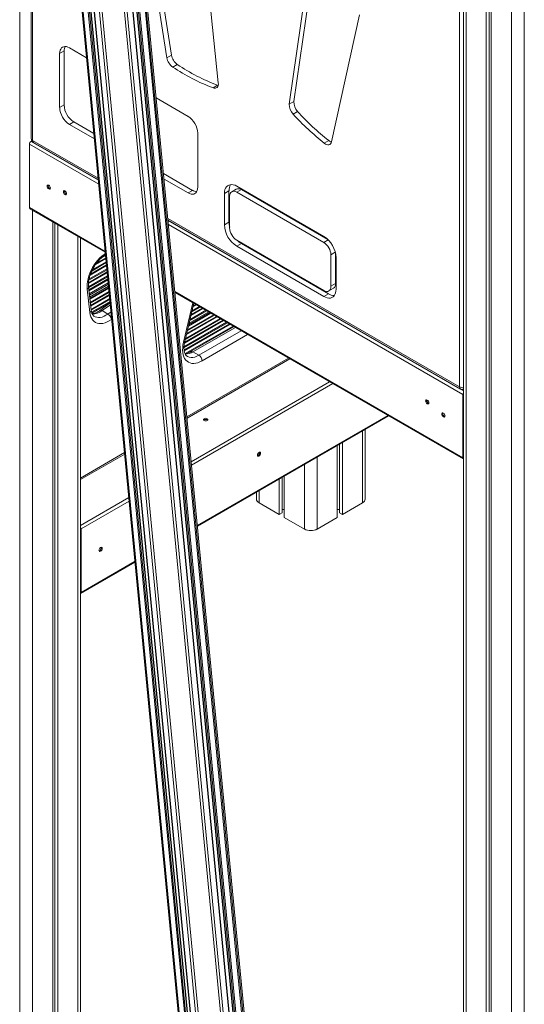
# Model space of a CAD drawing. Units: millimetres. Extents: x -46899 to 12840, y -13346 to 10465.
# Drawn here: x 10039 to 10591, y -11301 to -10224 of the extents above; entities that cross this region are included whole.
import ezdxf

# ---------------------------------------------------------------- set-up
doc = ezdxf.new("R2010")
doc.units = ezdxf.units.MM

msp = doc.modelspace()

# ---------------------------------------------------------------- linework, layer by layer
at = {"color": 8, "linetype": 'Continuous', "lineweight": 15}
for p, q in [((10590.8, -9720.4), (10590.8, -11891.5)), ((10527.1, -9740.3), (10527.1, -11862.9)), ((10576.6, -9734.6), (10576.6, -11891.5)), ((10285, -12051.7), (10069.2, -9806)), ((10303.8, -12062.6), (10087.7, -9813.2)), ((10039.2, -9818), (10039.2, -11581.3)), ((10053.4, -9818.3), (10053.4, -10356.5)), ((10290.9, -12055.1), (10076.1, -9819.8)), ((10292.3, -12055.1), (10077.7, -9822)), ((10293.8, -12054.3), (10079.2, -9821)), ((10297.9, -12059.2), (10083.2, -9823.9)), ((10306.7, -12063.3), (10090.9, -9817.4)), ((10347.1, -12055.1), (10135, -9847.3)), ((10353, -12051.6), (10140.8, -9843.2)), ((10354.2, -12050), (10142.1, -9842.3)), ((10354.2, -12035.8), (10143.4, -9841.4)), ((10331.2, -12063.3), (10118.9, -9853.8)), ((10334, -12062.6), (10121.8, -9853.5)), ((10339.9, -12059.2), (10127.9, -9851.5)), ((10344.1, -12054.2), (10132.3, -9849.1)), ((10345.6, -12055.1), (10133.6, -9848.2)), ((10125.7, -10404.3), (10049.8, -10360.5)), ((10125.3, -10400), (10051.6, -10357.5)), ((10053.4, -10356.5), (10125.1, -10397.8)), ((10132.7, -10477.8), (10049.8, -10429.9)), ((10053.4, -10432.8), (10053.4, -11581.3)), ((10201.1, -10441.7), (10520.1, -10625.9)), ((10524.2, -10630.3), (10201.3, -10443.9)), ((10523.6, -10634), (10201.7, -10448.2)), ((10102.9, -10461.4), (10102.9, -11552.7)), ((10376.4, -10465.2), (10371.6, -10467.9)), ((10127.9, -10485.3), (10133.2, -10482.3)), ((10131.4, -10481), (10132.9, -10479.9)), ((10132.7, -10481.6), (10133.1, -10481.4)), ((10384.2, -10478.6), (10379.4, -10481.4)), ((10116.1, -10503.8), (10134.2, -10493.3)), ((10116.5, -10502.6), (10134.1, -10492.4)), ((10117.9, -10499.3), (10133.9, -10490)), ((10118.6, -10497.9), (10133.8, -10489.1)), ((10122, -10492.2), (10133.5, -10485.6)), ((10123.2, -10490.6), (10133.4, -10484.7)), ((10114.3, -10513), (10135, -10501)), ((10114.4, -10512), (10134.9, -10500.1)), ((10114.4, -10516.6), (10135.3, -10504.6)), ((10114.7, -10509.3), (10134.7, -10497.8)), ((10114.9, -10508.2), (10134.6, -10496.9)), ((10114.5, -10517.5), (10135.4, -10505.5)), ((10114.8, -10519.9), (10135.6, -10507.9)), ((10114.9, -10520.8), (10135.7, -10508.8)), ((10115.3, -10524.1), (10136, -10512.1)), ((10115.5, -10525.5), (10136.2, -10513.5)), ((10115.9, -10529.1), (10136.5, -10517.1)), ((10116, -10530), (10136.6, -10518.1)), ((10116.4, -10533.5), (10136.9, -10521.6)), ((10116.5, -10534.4), (10137, -10522.5)), ((10116.8, -10536.7), (10137.3, -10524.9)), ((10116.9, -10537.6), (10137.3, -10525.8)), ((10523.6, -10703.4), (10208.8, -10521.7)), ((10117.3, -10541.1), (10137.7, -10529.3)), ((10117.4, -10542), (10137.8, -10530.3)), ((10117.8, -10544.3), (10138, -10532.6)), ((10118.1, -10545.1), (10138.1, -10533.5)), ((10138.3, -10536), (10129.3, -10542.5)), ((10218.3, -10577.1), (10228.5, -10534)), ((10228.6, -10538.4), (10232.4, -10536.2)), ((10228.9, -10537.3), (10231.6, -10535.7)), ((10135.6, -10546.2), (10139.1, -10543.7)), ((10222.3, -10564.7), (10252.1, -10547.5)), ((10222.6, -10563.6), (10251.2, -10547.1)), ((10223.6, -10559.3), (10248, -10545.2)), ((10223.9, -10558.1), (10247.2, -10544.7)), ((10225, -10553.7), (10243.8, -10542.8)), ((10225.4, -10552), (10242.6, -10542.1)), ((10226.3, -10547.9), (10239.5, -10540.3)), ((10226.6, -10546.8), (10238.7, -10539.8)), ((10227.3, -10543.9), (10236.5, -10538.6)), ((10227.6, -10542.8), (10235.7, -10538.1)), ((10139.9, -10551.9), (10139.6, -10552)), ((10218.7, -10583.1), (10266.2, -10555.7)), ((10218.8, -10582.1), (10265.4, -10555.2)), ((10218.9, -10585.5), (10268.4, -10557)), ((10219, -10586.4), (10269.2, -10557.4)), ((10219.2, -10578.1), (10262.1, -10553.4)), ((10219.4, -10577.1), (10261.3, -10552.9)), ((10220.1, -10574.2), (10259.1, -10551.6)), ((10220.4, -10573.1), (10258.3, -10551.1)), ((10221.4, -10568.7), (10255.1, -10549.3)), ((10221.7, -10567.6), (10254.2, -10548.8)), ((10220.2, -10589.5), (10272.5, -10559.3)), ((10223.2, -10588.7), (10273.3, -10559.8)), ((10275, -10560.8), (10228.6, -10587.6)), ((10234.9, -10591.3), (10281.4, -10564.5)), ((10288.4, -10568.5), (10238.5, -10597.4)), ((10221.9, -10658.5), (10333.1, -10594.3)), ((10378, -10620.2), (10226.6, -10707.6)), ((10381.5, -10622.3), (10227, -10711.4)), ((10524.2, -10633.7), (10523.6, -10634)), ((10441.6, -10657), (10233.3, -10777.2)), ((10414, -10673.7), (10414, -10752.6)), ((10105.8, -10725.5), (10153.9, -10697.7)), ((10300.9, -10697.4), (10300.9, -10699.8)), ((10364.5, -10702.3), (10364.5, -10781.2)), ((10523.6, -10703.4), (10524.2, -10703.1)), ((10350.4, -10710.5), (10350.4, -10781.2)), ((10300.9, -10739.1), (10300.9, -10752.6)), ((10158.6, -10746.9), (10105.8, -10777.3)), ((10159, -10750.7), (10106.4, -10781.1)), ((10106.4, -10781.1), (10105.8, -10780.7)), ((10165.3, -10816.5), (10106.4, -10850.5)), ((10105.8, -10850.1), (10106.4, -10850.5))]:
    msp.add_line(p, q, dxfattribs=at)
at = {"color": 7, "linetype": 'Continuous', "lineweight": 15}
for p, q in [((10524.2, -9739), (10524.2, -11858.8)), ((10549.1, -9743.4), (10549.1, -11875.6)), ((10552.3, -9742.6), (10552.3, -11873.7)), ((10554.7, -9741.9), (10554.7, -11878.9)), ((10068.2, -9806.1), (10283.8, -12050.2)), ((10051.9, -9816.8), (10051.9, -10354.4)), ((10294.1, -12053.8), (10079.5, -9820.1)), ((10083.1, -9825.4), (10297.6, -12058.9)), ((10354.2, -12035.7), (10143.4, -9841.4)), ((10340.2, -12058.7), (10128.2, -9851.4)), ((10132.1, -9849.3), (10343.8, -12053.8)), ((10520.1, -10625.9), (10520.1, -9996)), ((10169.2, -10069.1), (10200.1, -10266)), ((10174.1, -10066.3), (10205.1, -10263.1)), ((10256.3, -10293.3), (10235.5, -10092.9)), ((10354.2, -10175.9), (10333.9, -10316.7)), ((10359.1, -10173), (10338.9, -10313.8)), ((10380.2, -10357.9), (10410.8, -10219.3)), ((10112.4, -10266.1), (10093.5, -10255.2)), ((10087.9, -10258.5), (10082.9, -10261.4)), ((10082.9, -10261.4), (10082.9, -10320.6)), ((10087.9, -10258.5), (10087.9, -10317.7)), ((10205.1, -10263.1), (10200.1, -10266)), ((10211.5, -10273.4), (10206.5, -10276.2)), ((10255.5, -10296.2), (10250.6, -10299)), ((10255.5, -10296.2), (10256.1, -10296.4)), ((10223.2, -10330.1), (10188.5, -10310)), ((10087.9, -10317.7), (10082.9, -10320.6)), ((10338.9, -10313.8), (10333.9, -10316.7)), ((10343, -10324.9), (10338, -10327.7)), ((10098.5, -10336.1), (10093.5, -10339)), ((10093.5, -10339), (10120.9, -10354.8)), ((10098.5, -10336.1), (10120.3, -10348.7)), ((10233.8, -10407.7), (10233.8, -10348.5)), ((10049.8, -10360.5), (10049.8, -10429.9)), ((10052.6, -10356.9), (10051.6, -10357.5)), ((10054.4, -10358.7), (10125.2, -10399.6)), ((10377, -10356.6), (10372.1, -10359.4)), ((10196.4, -10392.6), (10228.1, -10411)), ((10197, -10398.7), (10223.2, -10413.8)), ((10371.6, -10461.4), (10276.5, -10406.5)), ((10228.1, -10411), (10223.2, -10413.8)), ((10268, -10411.4), (10263.1, -10414.3)), ((10263.1, -10414.3), (10263.1, -10448.8)), ((10268, -10411.4), (10268, -10445.9)), ((10268.7, -10417.5), (10268.7, -10452)), ((10276, -10409.6), (10271, -10412.5)), ((10281.5, -10410.2), (10276.5, -10413)), ((10371.6, -10467.9), (10276.5, -10413)), ((10375.9, -10464.7), (10281.5, -10410.2)), ((10050.4, -10431.1), (10132.8, -10478.7)), ((10075.3, -10445.5), (10075.3, -11568.6)), ((10077.7, -10446.9), (10077.7, -11563.5)), ((10080.9, -10448.8), (10080.9, -11565.3)), ((10201.3, -10443.5), (10521.1, -10628.2)), ((10268, -10445.9), (10263.1, -10448.8)), ((10105.8, -11548.6), (10105.8, -10463.1)), ((10276.5, -10465.5), (10371.6, -10520.4)), ((10281.5, -10469.2), (10276.5, -10472)), ((10276.5, -10472), (10371.6, -10526.9)), ((10281.5, -10469.2), (10376.6, -10524.1)), ((10130.8, -10483), (10133.1, -10481.3)), ((10379.4, -10515.9), (10379.4, -10481.4)), ((10384.3, -10513), (10384.3, -10479.3)), ((10385, -10519.2), (10385, -10484.7)), ((10384.3, -10513), (10379.4, -10515.9)), ((10115.9, -10544.4), (10113, -10519)), ((10117.4, -10541.8), (10114.4, -10516.3)), ((10115.7, -10527.6), (10136.4, -10515.7)), ((10208.9, -10522.6), (10524.1, -10704.6)), ((10376.6, -10524.1), (10371.6, -10526.9)), ((10377.1, -10520.9), (10382.1, -10518.1)), ((10138.1, -10534.1), (10126.8, -10542.3)), ((10219.6, -10576.2), (10229.5, -10534.5)), ((10129.3, -10542.5), (10135.6, -10546.2)), ((10224.3, -10556.3), (10245.8, -10543.9)), ((10273.5, -10559.9), (10226.1, -10587.3)), ((10228.6, -10587.6), (10234.9, -10591.3)), ((10222.1, -10660.1), (10334.5, -10595.1)), ((10523.6, -10634), (10523.6, -10703.4)), ((10233.4, -10778), (10442.3, -10657.4)), ((10416.9, -10748.5), (10416.9, -10672.1)), ((10392.1, -10686.4), (10392.1, -10765.3)), ((10386.4, -10689.7), (10386.4, -10768.5)), ((10388.8, -10688.3), (10388.8, -10763.4)), ((10105.8, -10727.2), (10154, -10699.3)), ((10322.8, -10726.4), (10322.8, -10765.3)), ((10326.1, -10724.5), (10326.1, -10763.4)), ((10328.4, -10723.1), (10328.4, -10768.5)), ((10297.9, -10740.8), (10297.9, -10748.5)), ((10300.9, -10752.6), (10322.8, -10765.3)), ((10326.1, -10759.9), (10328.4, -10759.9)), ((10386.4, -10759.9), (10388.8, -10759.9)), ((10392.1, -10765.3), (10414, -10752.6)), ((10322.8, -10765.3), (10326.1, -10763.4)), ((10328.4, -10768.5), (10350.4, -10781.2)), ((10364.5, -10781.2), (10386.4, -10768.5)), ((10388.8, -10763.4), (10392.1, -10765.3)), ((10106.4, -10781.1), (10106.4, -10850.5)), ((10105.9, -10851.6), (10165.4, -10817.3))]:
    msp.add_line(p, q, dxfattribs=at)
at = {"color": 7, "linetype": 'Continuous', "lineweight": 15, "flags": 128}
for points in [[(10093.5, -10255.2), (10091.9, -10254.4), (10090.3, -10253.9), (10088.7, -10253.8), (10087.3, -10254), (10086, -10254.5), (10085, -10255.3), (10084.1, -10256.5), (10083.5, -10257.9), (10083.1, -10259.5), (10082.9, -10261.4)], [(10250.6, -10299), (10251.9, -10299.3), (10253.1, -10299.3), (10254.1, -10299), (10255, -10298.4), (10255.7, -10297.4), (10256.2, -10296.3), (10256.4, -10294.8), (10256.3, -10293.3)], [(10372.1, -10359.4), (10373.4, -10360.4), (10374.7, -10361), (10376, -10361.2), (10377.2, -10361.2), (10378.3, -10360.8), (10379.1, -10360.1), (10379.8, -10359.2), (10380.2, -10357.9)], [(10069.3, -10406.5), (10069.4, -10407.3), (10069.8, -10408.2), (10070.4, -10409), (10071, -10409.5), (10071.7, -10409.8), (10072.3, -10409.7), (10072.7, -10409.2), (10072.8, -10408.5), (10072.7, -10407.7), (10072.3, -10406.8), (10071.7, -10406), (10071, -10405.4), (10070.4, -10405.2), (10069.8, -10405.3), (10069.4, -10405.8), (10069.3, -10406.5)], [(10223.2, -10413.8), (10224.8, -10414.6), (10226.5, -10415.1), (10228, -10415.3), (10229.4, -10415.1), (10230.7, -10414.6), (10231.8, -10413.7), (10232.6, -10412.6), (10233.3, -10411.2), (10233.7, -10409.5), (10233.8, -10407.7)], [(10276.5, -10406.5), (10274.6, -10405.5), (10272.7, -10404.9), (10270.9, -10404.7), (10269.3, -10404.8), (10267.7, -10405.2), (10266.4, -10406), (10265.2, -10407.1), (10264.3, -10408.5), (10263.6, -10410.2), (10263.2, -10412.1), (10263.1, -10414.3)], [(10087, -10412.6), (10087.1, -10413.5), (10087.5, -10414.3), (10088, -10415.1), (10088.7, -10415.7), (10089.4, -10415.9), (10090, -10415.8), (10090.4, -10415.3), (10090.5, -10414.6), (10090.4, -10413.8), (10090, -10412.9), (10089.4, -10412.1), (10088.7, -10411.6), (10088, -10411.3), (10087.5, -10411.4), (10087.1, -10411.9), (10087, -10412.6)], [(10276.5, -10413), (10275, -10412.3), (10273.5, -10412), (10272.2, -10412), (10271, -10412.5), (10270.1, -10413.3), (10269.3, -10414.4), (10268.9, -10415.9), (10268.7, -10417.5)], [(10113, -10519), (10112.8, -10516.3), (10112.9, -10513.5), (10113.3, -10510.6), (10113.9, -10507.6), (10114.8, -10504.5), (10115.9, -10501.4), (10117.3, -10498.4), (10118.8, -10495.4), (10120.6, -10492.6), (10122.5, -10489.8), (10124.6, -10487.3), (10126.8, -10484.9), (10129, -10482.8), (10131.4, -10481)], [(10371.6, -10520.4), (10373.1, -10521.1), (10374.6, -10521.4), (10375.9, -10521.4), (10377.1, -10520.9), (10378.1, -10520.1), (10378.8, -10519), (10379.2, -10517.6), (10379.4, -10515.9)], [(10371.6, -10526.9), (10373.5, -10527.9), (10375.4, -10528.5), (10377.2, -10528.8), (10378.9, -10528.7), (10380.4, -10528.2), (10381.8, -10527.4), (10382.9, -10526.3), (10383.8, -10524.9), (10384.5, -10523.2), (10384.9, -10521.3), (10385, -10519.2)], [(10139.6, -10552), (10137.2, -10553.6), (10134.9, -10554.8), (10132.5, -10555.8), (10130.2, -10556.4), (10128, -10556.6), (10125.9, -10556.5), (10124, -10556.1), (10122.2, -10555.3), (10120.6, -10554.2), (10119.2, -10552.8), (10118, -10551.1), (10117, -10549.1), (10116.4, -10546.9), (10115.9, -10544.4)], [(10238.5, -10597.4), (10236.1, -10598.6), (10233.8, -10599.5), (10231.6, -10600), (10229.4, -10600.3), (10227.3, -10600.2), (10225.4, -10599.7), (10223.7, -10599), (10222.1, -10597.9), (10220.7, -10596.5), (10219.5, -10594.8), (10218.6, -10592.9), (10217.9, -10590.7), (10217.5, -10588.3), (10217.3, -10585.7), (10217.4, -10583), (10217.7, -10580.1), (10218.3, -10577.1)], [(10486.5, -10643.2), (10486.3, -10642.4), (10486, -10641.5), (10485.4, -10640.7), (10484.7, -10640.2), (10484, -10639.9), (10483.5, -10640), (10483.1, -10640.5), (10482.9, -10641.2), (10483.1, -10642), (10483.5, -10642.9), (10484, -10643.7), (10484.7, -10644.2), (10485.4, -10644.5), (10486, -10644.4), (10486.3, -10643.9), (10486.5, -10643.2)], [(10504.2, -10657.5), (10504, -10656.7), (10503.6, -10655.8), (10503.1, -10655), (10502.4, -10654.5), (10501.7, -10654.2), (10501.1, -10654.3), (10500.7, -10654.8), (10500.6, -10655.5), (10500.7, -10656.3), (10501.1, -10657.2), (10501.7, -10658), (10502.4, -10658.5), (10503.1, -10658.8), (10503.6, -10658.7), (10504, -10658.2), (10504.2, -10657.5)], [(10244.3, -10662.7), (10244.8, -10662.2), (10245, -10661.7), (10244.8, -10661.1), (10244.3, -10660.6), (10243.5, -10660.3), (10242.5, -10660.2), (10241.6, -10660.3), (10240.8, -10660.6), (10240.2, -10661.1), (10240, -10661.7), (10240.2, -10662.2), (10240.8, -10662.7), (10241.6, -10663), (10242.5, -10663.1), (10243.5, -10663), (10244.3, -10662.7)], [(10299.1, -10700.4), (10299.2, -10701.2), (10299.6, -10701.6), (10300.2, -10701.7), (10300.9, -10701.5), (10301.5, -10700.9), (10302.1, -10700.2), (10302.5, -10699.3), (10302.6, -10698.4), (10302.5, -10697.7), (10302.1, -10697.3), (10301.5, -10697.2), (10300.9, -10697.4), (10300.2, -10697.9), (10299.6, -10698.7), (10299.2, -10699.6), (10299.1, -10700.4)], [(10125.8, -10804.5), (10126, -10805.2), (10126.4, -10805.7), (10126.9, -10805.8), (10127.6, -10805.6), (10128.3, -10805), (10128.9, -10804.2), (10129.2, -10803.4), (10129.4, -10802.5), (10129.2, -10801.8), (10128.9, -10801.4), (10128.3, -10801.2), (10127.6, -10801.5), (10126.9, -10802), (10126.4, -10802.8), (10126, -10803.7), (10125.8, -10804.5)]]:
    msp.add_lwpolyline(points, dxfattribs=at)
at = {"color": 8, "linetype": 'Continuous', "lineweight": 15, "flags": 128}
for points in [[(10121, -10548.9), (10121.8, -10549.3), (10123.5, -10549.8), (10125.3, -10550), (10127.2, -10549.9), (10129.3, -10549.5), (10131.4, -10548.7), (10133.5, -10547.6), (10135.6, -10546.2)], [(10222.5, -10592.5), (10222.9, -10592.7), (10224.6, -10593.4), (10226.5, -10593.7), (10228.5, -10593.6), (10230.6, -10593.2), (10232.7, -10592.4), (10234.9, -10591.3)]]:
    msp.add_lwpolyline(points, dxfattribs=at)
at = {"color": 7, "linetype": 'Continuous', "lineweight": 15}
for centre, radius, start, end in [((10097.6, -10258.2), 9.73, 153.0516, 181.7669), ((10215.8, -10263.3), 15.9, 189.6896, 234.3622), ((10220.7, -10260.4), 15.9, 189.6896, 234.3622), ((10326.7, -10097.8), 215.1, 236.0245, 249.2657), ((10331.7, -10095), 215.1, 236.0245, 249.2657), ((10105.8, -10319.6), 22.9, 182.3869, 237.6131), ((10110.7, -10316.8), 22.9, 182.3869, 237.6131), ((10348.6, -10317.5), 14.7, 176.7447, 224.0507), ((10353.6, -10314.6), 14.7, 176.7447, 224.0507), ((10210.9, -10349.4), 22.9, 2.3869, 57.6131), ((10549.9, -10134.5), 286.7, 222.3654, 231.6741), ((10554.8, -10131.7), 286.7, 222.3654, 231.6741), ((10053.7, -10360.7), 3.84, 122.6055, 177.3945), ((10056.9, -10354.4), 5, 180, 240.0027), ((10382.4, -10350.1), 8.47, 230.2665, 254.2873), ((10073.6, -10406), 3.29, 166.5019, 253.4927), ((10279.5, -10410.9), 11.5, 147.5415, 182.5699), ((10091.3, -10412.1), 3.29, 166.5019, 253.4927), ((10233.3, -10402.7), 9.73, 238.2361, 266.945), ((10278.2, -10414.7), 5.53, 54.3824, 114.3071), ((10051, -10430.1), 1.2, 172.7442, 235.9436), ((10292.1, -10447.5), 29.1, 182.4871, 237.5129), ((10290.8, -10445.6), 22.7, 180.65, 194.3389), ((10285.6, -10451.3), 16.9, 182.6055, 237.3945), ((10356, -10485.9), 29.1, 2.4871, 57.5129), ((10293.1, -10449.6), 22.7, 225.6541, 239.3521), ((10362.5, -10482.2), 16.9, 2.6055, 57.3945), ((10379, -10513.6), 5.42, 305.0133, 6.2988), ((10382.8, -10514.4), 11.5, 237.4332, 272.4554), ((10131.1, -10553.6), 8.68, 10.2513, 58.2574), ((10230.8, -10597.7), 7.68, 2.6055, 57.3945), ((10523.6, -10623.8), 5, 240.0027, 276.9683), ((10527.3, -10634.2), 3.69, 146.6073, 177.7936), ((10487.3, -10640.7), 3.29, 166.5019, 253.4927), ((10505, -10655), 3.29, 166.5019, 253.4927), ((10242.5, -10664.7), 3.29, 46.5155, 133.4845), ((10298.3, -10697.9), 3.29, 286.5073, 13.4981), ((10524.8, -10703.6), 1.17, 172.1796, 241.8785), ((10302.9, -10748), 5.03, 185.6948, 245.6253), ((10411.9, -10748), 5.03, 294.3747, 354.3052), ((10102.7, -10781.2), 3.69, 2.2064, 33.3927), ((10357.4, -10767.5), 15.4, 242.6097, 297.3903), ((10125, -10802), 3.29, 286.5073, 13.4981), ((10105.2, -10850.6), 1.17, 298.1215, 7.8204)]:
    msp.add_arc(centre, radius, start, end, dxfattribs=at)
at = {"color": 8, "linetype": 'Continuous', "lineweight": 15}
for centre, radius, start, end in [((10054.4, -10354.2), 2.51, 185.6948, 245.6253), ((10055.7, -10356.8), 2.4, 172.7442, 235.9436), ((10129.4, -10481.5), 2.06, 312.608, 13.8054), ((10111.5, -10516.5), 2.87, 299.9411, 2.4781), ((10114.5, -10542), 2.86, 299.921, 2.7241), ((10118.6, -10529.4), 16.9, 269.8046, 309.292), ((10127.8, -10544.3), 2.32, 51.4862, 116.49), ((10218.2, -10575.7), 1.47, 270.8644, 336.4178), ((10220.3, -10574.3), 15.6, 269.4421, 302.1234), ((10227.1, -10589.6), 2.52, 54.4041, 114.0592), ((10522.4, -10626.2), 2.4, 172.7442, 235.9436), ((10523.5, -10619.2), 7.54, 242.4937, 275.0016)]:
    msp.add_arc(centre, radius, start, end, dxfattribs=at)
at = {"color": 7, "linetype": 'Continuous', "lineweight": 15}
for points, knots in [([(10114.4, -10516.3), (10114.4, -10516), (10114.3, -10515.1), (10114.3, -10513.3), (10114.4, -10511.1), (10114.8, -10508.8), (10115.3, -10506.3), (10116.1, -10503.8), (10117, -10501.2), (10118.1, -10498.7), (10119.4, -10496.2), (10120.9, -10493.8), (10122.5, -10491.4), (10124.2, -10489.3), (10125.9, -10487.2), (10127.8, -10485.4), (10129.4, -10484), (10130.4, -10483.3), (10130.8, -10483)], [0, 0, 0, 0, 0.033744, 0.09868, 0.163831, 0.229275, 0.295068, 0.361195, 0.427608, 0.494239, 0.561015, 0.627857, 0.69468, 0.761385, 0.827893, 0.894126, 0.960013, 1, 1, 1, 1]), ([(10121, -10548.9), (10120.9, -10548.9), (10120.5, -10548.7), (10119.9, -10548.1), (10119.2, -10547.2), (10118.5, -10546.1), (10118, -10544.8), (10117.6, -10543.3), (10117.4, -10542.3), (10117.4, -10541.8)], [0, 0, 0, 0, 0.022073, 0.231272, 0.40016, 0.558118, 0.72621, 0.887807, 1, 1, 1, 1]), ([(10126.8, -10542.3), (10126.5, -10542.5), (10125.5, -10543.1), (10124, -10544.1), (10122.3, -10544.9), (10120.6, -10545.5), (10119.3, -10545.8), (10118.7, -10545.8), (10118.4, -10545.9)], [0, 0, 0, 0, 0.1044544, 0.3037084, 0.5018378, 0.6992619, 0.8968066, 1, 1, 1, 1]), ([(10222.5, -10592.5), (10222.4, -10592.4), (10221.9, -10592.2), (10221.3, -10591.7), (10220.6, -10590.8), (10219.9, -10589.6), (10219.4, -10588.3), (10219, -10586.6), (10218.8, -10584.8), (10218.7, -10582.7), (10218.8, -10580.5), (10219.1, -10578.3), (10219.5, -10576.9), (10219.6, -10576.2)], [0, 0, 0, 0, 0.0367247, 0.1493647, 0.2500417, 0.3445722, 0.4451291, 0.5421074, 0.6376366, 0.73287, 0.8282139, 0.9239647, 1, 1, 1, 1]), ([(10226.1, -10587.3), (10225.8, -10587.5), (10224.9, -10588), (10223.4, -10588.7), (10221.8, -10589.2), (10220.6, -10589.5), (10220.1, -10589.5), (10219.9, -10589.5)], [0, 0, 0, 0, 0.136749, 0.397406, 0.65734, 0.917709, 1, 1, 1, 1])]:
    msp.add_open_spline(points, degree=3, knots=knots, dxfattribs=at)

doc.saveas('drawing.dxf')
